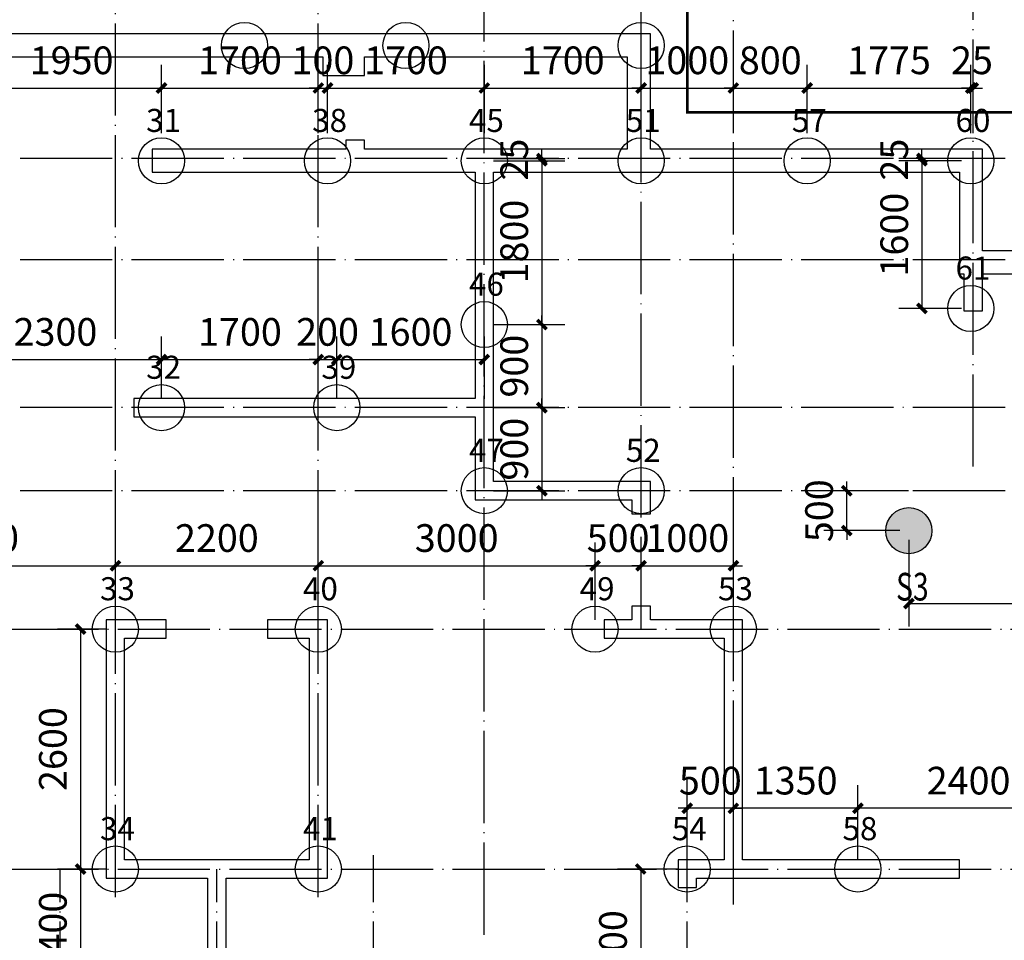
# Model space of a CAD drawing. Extents: x 450611 to 558691, y 194276 to 238713.
# Drawn here: x 469159 to 479834, y 216025 to 226001 of the extents above; entities that cross this region are included whole.
import ezdxf

# ---------------------------------------------------------------- set-up
doc = ezdxf.new("R2010")
doc.units = 0
doc.header["$LTSCALE"] = 500
doc.header["$MEASUREMENT"] = 0
doc.linetypes.add('DOTE', pattern=[2.42, 2, -0.2, 0.02, -0.2])
doc.layers.get('0').update_dxf_attribs({"linetype": 'CONTINUOUS'})
doc.layers.get('Defpoints').update_dxf_attribs({"linetype": 'CONTINUOUS'})
for name, color, linetype in [('0-0.4-墙体', 241, 'CONTINUOUS'), ('DOTE', 1, 'DOTE'), ('标注', 3, 'CONTINUOUS'), ('桩', 7, 'CONTINUOUS'), ('桩号', 1, 'CONTINUOUS')]:
    doc.layers.add(name, color=color, linetype=linetype)
doc.styles.add('DIM_FONT', font='SIMPLEX.shx', dxfattribs={"width": 0.8})
doc.styles.get("Standard").update_dxf_attribs({"font": 'tssdeng.shx', "width": 0.7, "bigfont": 'hztxt.shx'})
doc.styles.add('TSSD_Rein', font='txt.shx', dxfattribs={"width": 0.7, "bigfont": 'hztxt.shx'})
doc.dimstyles.new('副本DIMN', dxfattribs={"dimtxt": 300, "dimasz": 100, "dimexe": 250, "dimexo": 100, "dimgap": 150, "dimtad": 1, "dimdec": 0, "dimzin": 0, "dimdsep": 46, "dimtxsty": 'DIM_FONT', "dimblk": 'ARCHTICK', "dimcen": 0.09, "dimclrt": 7, "dimazin": 2, "dimtfac": 1, "dimtdec": 0, "dimtix": 1, "dimtmove": 2, "dimatfit": 3, "dimfxl": 1, "dimtolj": 1, "dimtzin": 0, "dimarcsym": 0})

# ---------------------------------------------------------------- blocks, each defined once
blk = doc.blocks.new('_ArchTick')
at = {"color": 0, "linetype": 'ByBlock', "const_width": 0.4}
blk.add_lwpolyline([(-0.5, -0.5), (0.5, 0.5)], dxfattribs=at)
blk = doc.blocks.new('*D74')
at = {"layer": 'Defpoints', "color": 0}
for p in [(470697, 225261), (468747, 224672), (470697, 224672)]:
    blk.add_point(p, dxfattribs=at)
at = {"layer": '标注', "color": 0, "lineweight": -2}
for p, q in [((468747, 224772), (468747, 225511)), ((470697, 224772), (470697, 225511)), ((468747, 225261), (470697, 225261))]:
    blk.add_line(p, q, dxfattribs=at)
at = {"layer": '标注', "color": 0, "lineweight": -2, "xscale": 100, "yscale": 100, "zscale": 100, "rotation": 180}
blk.add_blockref('_ArchTick', (468747, 225261), dxfattribs=at)
at = {"layer": '标注', "color": 0, "lineweight": -2, "xscale": 100, "yscale": 100, "zscale": 100}
blk.add_blockref('_ArchTick', (470697, 225261), dxfattribs=at)
at = {"layer": '标注', "color": 7, "insert": (469722, 225561), "char_height": 300, "attachment_point": 5, "style": 'DIM_FONT'}
blk.add_mtext('\\A1;1950', dxfattribs=at)
blk = doc.blocks.new('*D75')
at = {"layer": 'Defpoints', "color": 0}
for p in [(472397, 225261), (470697, 224672), (472397, 224672)]:
    blk.add_point(p, dxfattribs=at)
at = {"layer": '标注', "color": 0, "lineweight": -2}
for p, q in [((470697, 224772), (470697, 225511)), ((472397, 224772), (472397, 225511)), ((470697, 225261), (472397, 225261))]:
    blk.add_line(p, q, dxfattribs=at)
at = {"layer": '标注', "color": 0, "lineweight": -2, "xscale": 100, "yscale": 100, "zscale": 100, "rotation": 180}
blk.add_blockref('_ArchTick', (470697, 225261), dxfattribs=at)
at = {"layer": '标注', "color": 0, "lineweight": -2, "xscale": 100, "yscale": 100, "zscale": 100}
blk.add_blockref('_ArchTick', (472397, 225261), dxfattribs=at)
at = {"layer": '标注', "color": 7, "insert": (471547, 225561), "char_height": 300, "attachment_point": 5, "style": 'DIM_FONT'}
blk.add_mtext('\\A1;1700', dxfattribs=at)
blk = doc.blocks.new('*D76')
at = {"layer": 'Defpoints', "color": 0}
for p in [(472497, 225261), (472397, 224672), (472497, 224672)]:
    blk.add_point(p, dxfattribs=at)
at = {"layer": '标注', "color": 0, "lineweight": -2}
for p, q in [((472397, 224772), (472397, 225511)), ((472497, 224772), (472497, 225511)), ((472397, 225261), (472297, 225261)), ((472397, 225261), (472497, 225261)), ((472497, 225261), (472597, 225261))]:
    blk.add_line(p, q, dxfattribs=at)
at = {"layer": '标注', "color": 0, "lineweight": -2, "xscale": 100, "yscale": 100, "zscale": 100}
blk.add_blockref('_ArchTick', (472397, 225261), dxfattribs=at)
at = {"layer": '标注', "color": 0, "lineweight": -2, "xscale": 100, "yscale": 100, "zscale": 100, "rotation": 180}
blk.add_blockref('_ArchTick', (472497, 225261), dxfattribs=at)
at = {"layer": '标注', "color": 7, "insert": (472447, 225561), "char_height": 300, "attachment_point": 5, "style": 'DIM_FONT'}
blk.add_mtext('\\A1;100', dxfattribs=at)
blk = doc.blocks.new('*D77')
at = {"layer": 'Defpoints', "color": 0}
for p in [(474197, 225261), (472497, 224672), (474197, 224672)]:
    blk.add_point(p, dxfattribs=at)
at = {"layer": '标注', "color": 0, "lineweight": -2}
for p, q in [((472497, 224772), (472497, 225511)), ((474197, 224772), (474197, 225511)), ((472497, 225261), (474197, 225261))]:
    blk.add_line(p, q, dxfattribs=at)
at = {"layer": '标注', "color": 0, "lineweight": -2, "xscale": 100, "yscale": 100, "zscale": 100, "rotation": 180}
blk.add_blockref('_ArchTick', (472497, 225261), dxfattribs=at)
at = {"layer": '标注', "color": 0, "lineweight": -2, "xscale": 100, "yscale": 100, "zscale": 100}
blk.add_blockref('_ArchTick', (474197, 225261), dxfattribs=at)
at = {"layer": '标注', "color": 7, "insert": (473347, 225561), "char_height": 300, "attachment_point": 5, "style": 'DIM_FONT'}
blk.add_mtext('\\A1;1700', dxfattribs=at)
blk = doc.blocks.new('*D78')
at = {"layer": 'Defpoints', "color": 0}
for p in [(475897, 225261), (474197, 224672), (475897, 224672)]:
    blk.add_point(p, dxfattribs=at)
at = {"layer": '标注', "color": 0, "lineweight": -2}
for p, q in [((474197, 224772), (474197, 225511)), ((475897, 224772), (475897, 225511)), ((474197, 225261), (475897, 225261))]:
    blk.add_line(p, q, dxfattribs=at)
at = {"layer": '标注', "color": 0, "lineweight": -2, "xscale": 100, "yscale": 100, "zscale": 100, "rotation": 180}
blk.add_blockref('_ArchTick', (474197, 225261), dxfattribs=at)
at = {"layer": '标注', "color": 0, "lineweight": -2, "xscale": 100, "yscale": 100, "zscale": 100}
blk.add_blockref('_ArchTick', (475897, 225261), dxfattribs=at)
at = {"layer": '标注', "color": 7, "insert": (475047, 225561), "char_height": 300, "attachment_point": 5, "style": 'DIM_FONT'}
blk.add_mtext('\\A1;1700', dxfattribs=at)
blk = doc.blocks.new('*D79')
at = {"layer": 'Defpoints', "color": 0}
for p in [(476897, 225261), (475897, 224672), (476897, 224672)]:
    blk.add_point(p, dxfattribs=at)
at = {"layer": '标注', "color": 0, "lineweight": -2}
for p, q in [((475897, 224772), (475897, 225511)), ((476897, 224772), (476897, 225511)), ((475897, 225261), (475797, 225261)), ((475897, 225261), (476897, 225261)), ((476897, 225261), (476997, 225261))]:
    blk.add_line(p, q, dxfattribs=at)
at = {"layer": '标注', "color": 0, "lineweight": -2, "xscale": 100, "yscale": 100, "zscale": 100}
blk.add_blockref('_ArchTick', (475897, 225261), dxfattribs=at)
at = {"layer": '标注', "color": 0, "lineweight": -2, "xscale": 100, "yscale": 100, "zscale": 100, "rotation": 180}
blk.add_blockref('_ArchTick', (476897, 225261), dxfattribs=at)
at = {"layer": '标注', "color": 7, "insert": (476397, 225561), "char_height": 300, "attachment_point": 5, "style": 'DIM_FONT'}
blk.add_mtext('\\A1;1000', dxfattribs=at)
blk = doc.blocks.new('*D80')
at = {"layer": 'Defpoints', "color": 0}
for p in [(477697, 225261), (476897, 224672), (477697, 224672)]:
    blk.add_point(p, dxfattribs=at)
at = {"layer": '标注', "color": 0, "lineweight": -2}
for p, q in [((476897, 224772), (476897, 225511)), ((477697, 224772), (477697, 225511)), ((476897, 225261), (476797, 225261)), ((476897, 225261), (477697, 225261)), ((477697, 225261), (477797, 225261))]:
    blk.add_line(p, q, dxfattribs=at)
at = {"layer": '标注', "color": 0, "lineweight": -2, "xscale": 100, "yscale": 100, "zscale": 100}
blk.add_blockref('_ArchTick', (476897, 225261), dxfattribs=at)
at = {"layer": '标注', "color": 0, "lineweight": -2, "xscale": 100, "yscale": 100, "zscale": 100, "rotation": 180}
blk.add_blockref('_ArchTick', (477697, 225261), dxfattribs=at)
at = {"layer": '标注', "color": 7, "insert": (477297, 225561), "char_height": 300, "attachment_point": 5, "style": 'DIM_FONT'}
blk.add_mtext('\\A1;800', dxfattribs=at)
blk = doc.blocks.new('*D81')
at = {"layer": 'Defpoints', "color": 0}
for p in [(479472, 225261), (477697, 224672), (479472, 224672)]:
    blk.add_point(p, dxfattribs=at)
at = {"layer": '标注', "color": 0, "lineweight": -2}
for p, q in [((477697, 224772), (477697, 225511)), ((479472, 224772), (479472, 225511)), ((477697, 225261), (479472, 225261))]:
    blk.add_line(p, q, dxfattribs=at)
at = {"layer": '标注', "color": 0, "lineweight": -2, "xscale": 100, "yscale": 100, "zscale": 100, "rotation": 180}
blk.add_blockref('_ArchTick', (477697, 225261), dxfattribs=at)
at = {"layer": '标注', "color": 0, "lineweight": -2, "xscale": 100, "yscale": 100, "zscale": 100}
blk.add_blockref('_ArchTick', (479472, 225261), dxfattribs=at)
at = {"layer": '标注', "color": 7, "insert": (478584, 225561), "char_height": 300, "attachment_point": 5, "style": 'DIM_FONT'}
blk.add_mtext('\\A1;1775', dxfattribs=at)
blk = doc.blocks.new('*D82')
at = {"layer": 'Defpoints', "color": 0}
for p in [(479497, 225261), (479472, 224672), (479497, 224672)]:
    blk.add_point(p, dxfattribs=at)
at = {"layer": '标注', "color": 0, "lineweight": -2}
for p, q in [((479472, 224772), (479472, 225511)), ((479497, 224772), (479497, 225511)), ((479472, 225261), (479372, 225261)), ((479472, 225261), (479497, 225261)), ((479497, 225261), (479597, 225261))]:
    blk.add_line(p, q, dxfattribs=at)
at = {"layer": '标注', "color": 0, "lineweight": -2, "xscale": 100, "yscale": 100, "zscale": 100}
blk.add_blockref('_ArchTick', (479472, 225261), dxfattribs=at)
at = {"layer": '标注', "color": 0, "lineweight": -2, "xscale": 100, "yscale": 100, "zscale": 100, "rotation": 180}
blk.add_blockref('_ArchTick', (479497, 225261), dxfattribs=at)
at = {"layer": '标注', "color": 7, "insert": (479484, 225561), "char_height": 300, "attachment_point": 5, "style": 'DIM_FONT'}
blk.add_mtext('\\A1;25', dxfattribs=at)
blk = doc.blocks.new('*D91')
at = {"layer": 'Defpoints', "color": 0}
for p in [(478247, 217455), (478247, 216797), (480647, 216797)]:
    blk.add_point(p, dxfattribs=at)
at = {"layer": '标注', "color": 0, "lineweight": -2}
for p, q in [((478247, 216897), (478247, 217705)), ((480647, 216897), (480647, 217705)), ((480647, 217455), (478247, 217455))]:
    blk.add_line(p, q, dxfattribs=at)
at = {"layer": '标注', "color": 0, "lineweight": -2, "xscale": 100, "yscale": 100, "zscale": 100, "rotation": 180}
blk.add_blockref('_ArchTick', (478247, 217455), dxfattribs=at)
at = {"layer": '标注', "color": 0, "lineweight": -2, "xscale": 100, "yscale": 100, "zscale": 100}
blk.add_blockref('_ArchTick', (480647, 217455), dxfattribs=at)
at = {"layer": '标注', "color": 7, "insert": (479447, 217755), "char_height": 300, "attachment_point": 5, "style": 'DIM_FONT'}
blk.add_mtext('\\A1;2400', dxfattribs=at)
blk = doc.blocks.new('*D92')
at = {"layer": 'Defpoints', "color": 0}
for p in [(476897, 217455), (476897, 216797), (478247, 216797)]:
    blk.add_point(p, dxfattribs=at)
at = {"layer": '标注', "color": 0, "lineweight": -2}
for p, q in [((476897, 216897), (476897, 217705)), ((478247, 216897), (478247, 217705)), ((478247, 217455), (476897, 217455))]:
    blk.add_line(p, q, dxfattribs=at)
at = {"layer": '标注', "color": 0, "lineweight": -2, "xscale": 100, "yscale": 100, "zscale": 100, "rotation": 180}
blk.add_blockref('_ArchTick', (476897, 217455), dxfattribs=at)
at = {"layer": '标注', "color": 0, "lineweight": -2, "xscale": 100, "yscale": 100, "zscale": 100}
blk.add_blockref('_ArchTick', (478247, 217455), dxfattribs=at)
at = {"layer": '标注', "color": 7, "insert": (477572, 217755), "char_height": 300, "attachment_point": 5, "style": 'DIM_FONT'}
blk.add_mtext('\\A1;1350', dxfattribs=at)
blk = doc.blocks.new('*D93')
at = {"layer": 'Defpoints', "color": 0}
for p in [(476397, 217455), (476397, 216797), (476897, 216797)]:
    blk.add_point(p, dxfattribs=at)
at = {"layer": '标注', "color": 0, "lineweight": -2}
for p, q in [((476397, 216897), (476397, 217705)), ((476897, 216897), (476897, 217705)), ((476397, 217455), (476297, 217455)), ((476897, 217455), (476397, 217455)), ((476897, 217455), (476997, 217455))]:
    blk.add_line(p, q, dxfattribs=at)
at = {"layer": '标注', "color": 0, "lineweight": -2, "xscale": 100, "yscale": 100, "zscale": 100}
blk.add_blockref('_ArchTick', (476397, 217455), dxfattribs=at)
at = {"layer": '标注', "color": 0, "lineweight": -2, "xscale": 100, "yscale": 100, "zscale": 100, "rotation": 180}
blk.add_blockref('_ArchTick', (476897, 217455), dxfattribs=at)
at = {"layer": '标注', "color": 7, "insert": (476647, 217755), "char_height": 300, "attachment_point": 5, "style": 'DIM_FONT'}
blk.add_mtext('\\A1;500', dxfattribs=at)
blk = doc.blocks.new('*D100')
at = {"layer": 'Defpoints', "color": 0}
for p in [(470197, 220084), (467197, 219397), (470197, 219397)]:
    blk.add_point(p, dxfattribs=at)
at = {"layer": '标注', "color": 0, "lineweight": -2}
for p, q in [((467197, 219497), (467197, 220334)), ((470197, 219497), (470197, 220334)), ((467197, 220084), (470197, 220084))]:
    blk.add_line(p, q, dxfattribs=at)
at = {"layer": '标注', "color": 0, "lineweight": -2, "xscale": 100, "yscale": 100, "zscale": 100, "rotation": 180}
blk.add_blockref('_ArchTick', (467197, 220084), dxfattribs=at)
at = {"layer": '标注', "color": 0, "lineweight": -2, "xscale": 100, "yscale": 100, "zscale": 100}
blk.add_blockref('_ArchTick', (470197, 220084), dxfattribs=at)
at = {"layer": '标注', "color": 7, "insert": (468697, 220384), "char_height": 300, "attachment_point": 5, "style": 'DIM_FONT'}
blk.add_mtext('\\A1;3000', dxfattribs=at)
blk = doc.blocks.new('*D101')
at = {"layer": 'Defpoints', "color": 0}
for p in [(472397, 220084), (470197, 219397), (472397, 219397)]:
    blk.add_point(p, dxfattribs=at)
at = {"layer": '标注', "color": 0, "lineweight": -2}
for p, q in [((470197, 219497), (470197, 220334)), ((472397, 219497), (472397, 220334)), ((470197, 220084), (472397, 220084))]:
    blk.add_line(p, q, dxfattribs=at)
at = {"layer": '标注', "color": 0, "lineweight": -2, "xscale": 100, "yscale": 100, "zscale": 100, "rotation": 180}
blk.add_blockref('_ArchTick', (470197, 220084), dxfattribs=at)
at = {"layer": '标注', "color": 0, "lineweight": -2, "xscale": 100, "yscale": 100, "zscale": 100}
blk.add_blockref('_ArchTick', (472397, 220084), dxfattribs=at)
at = {"layer": '标注', "color": 7, "insert": (471297, 220384), "char_height": 300, "attachment_point": 5, "style": 'DIM_FONT'}
blk.add_mtext('\\A1;2200', dxfattribs=at)
blk = doc.blocks.new('*D102')
at = {"layer": 'Defpoints', "color": 0}
for p in [(475397, 220084), (472397, 219397), (475397, 219397)]:
    blk.add_point(p, dxfattribs=at)
at = {"layer": '标注', "color": 0, "lineweight": -2}
for p, q in [((472397, 219497), (472397, 220334)), ((475397, 219497), (475397, 220334)), ((472397, 220084), (475397, 220084))]:
    blk.add_line(p, q, dxfattribs=at)
at = {"layer": '标注', "color": 0, "lineweight": -2, "xscale": 100, "yscale": 100, "zscale": 100, "rotation": 180}
blk.add_blockref('_ArchTick', (472397, 220084), dxfattribs=at)
at = {"layer": '标注', "color": 0, "lineweight": -2, "xscale": 100, "yscale": 100, "zscale": 100}
blk.add_blockref('_ArchTick', (475397, 220084), dxfattribs=at)
at = {"layer": '标注', "color": 7, "insert": (473897, 220384), "char_height": 300, "attachment_point": 5, "style": 'DIM_FONT'}
blk.add_mtext('\\A1;3000', dxfattribs=at)
blk = doc.blocks.new('*D103')
at = {"layer": 'Defpoints', "color": 0}
for p in [(475897, 220084), (475397, 219397), (475897, 219397)]:
    blk.add_point(p, dxfattribs=at)
at = {"layer": '标注', "color": 0, "lineweight": -2}
for p, q in [((475397, 219497), (475397, 220334)), ((475897, 219497), (475897, 220334)), ((475397, 220084), (475297, 220084)), ((475397, 220084), (475897, 220084)), ((475897, 220084), (475997, 220084))]:
    blk.add_line(p, q, dxfattribs=at)
at = {"layer": '标注', "color": 0, "lineweight": -2, "xscale": 100, "yscale": 100, "zscale": 100}
blk.add_blockref('_ArchTick', (475397, 220084), dxfattribs=at)
at = {"layer": '标注', "color": 0, "lineweight": -2, "xscale": 100, "yscale": 100, "zscale": 100, "rotation": 180}
blk.add_blockref('_ArchTick', (475897, 220084), dxfattribs=at)
at = {"layer": '标注', "color": 7, "insert": (475647, 220384), "char_height": 300, "attachment_point": 5, "style": 'DIM_FONT'}
blk.add_mtext('\\A1;500', dxfattribs=at)
blk = doc.blocks.new('*D104')
at = {"layer": 'Defpoints', "color": 0}
for p in [(476897, 220084), (475897, 219397), (476897, 219397)]:
    blk.add_point(p, dxfattribs=at)
at = {"layer": '标注', "color": 0, "lineweight": -2}
for p, q in [((475897, 219497), (475897, 220334)), ((476897, 219497), (476897, 220334)), ((475897, 220084), (475797, 220084)), ((475897, 220084), (476897, 220084)), ((476897, 220084), (476997, 220084))]:
    blk.add_line(p, q, dxfattribs=at)
at = {"layer": '标注', "color": 0, "lineweight": -2, "xscale": 100, "yscale": 100, "zscale": 100}
blk.add_blockref('_ArchTick', (475897, 220084), dxfattribs=at)
at = {"layer": '标注', "color": 0, "lineweight": -2, "xscale": 100, "yscale": 100, "zscale": 100, "rotation": 180}
blk.add_blockref('_ArchTick', (476897, 220084), dxfattribs=at)
at = {"layer": '标注', "color": 7, "insert": (476397, 220384), "char_height": 300, "attachment_point": 5, "style": 'DIM_FONT'}
blk.add_mtext('\\A1;1000', dxfattribs=at)
blk = doc.blocks.new('*D108')
at = {"layer": 'Defpoints', "color": 0}
for p in [(470197, 219397), (469819, 216797), (470197, 216797)]:
    blk.add_point(p, dxfattribs=at)
at = {"layer": '标注', "color": 0, "lineweight": -2}
for p, q in [((470097, 219397), (469569, 219397)), ((469819, 219397), (469819, 216797)), ((470097, 216797), (469569, 216797))]:
    blk.add_line(p, q, dxfattribs=at)
at = {"layer": '标注', "color": 0, "lineweight": -2, "xscale": 100, "yscale": 100, "zscale": 100}
for p, rotation in [((469819, 219397), 90), ((469819, 216797), 270)]:
    blk.add_blockref('_ArchTick', p, dxfattribs=dict(at, rotation=rotation))
at = {"layer": '标注', "color": 7, "insert": (469519, 218097), "char_height": 300, "attachment_point": 5, "rotation": 90, "style": 'DIM_FONT'}
blk.add_mtext('\\A1;2600', dxfattribs=at)
blk = doc.blocks.new('*D109')
at = {"layer": 'Defpoints', "color": 0}
for p in [(470197, 216797), (469819, 215397), (470197, 215397)]:
    blk.add_point(p, dxfattribs=at)
at = {"layer": '标注', "color": 0, "lineweight": -2}
for p, q in [((470097, 216797), (469569, 216797)), ((469819, 216797), (469819, 215397)), ((470097, 215397), (469569, 215397))]:
    blk.add_line(p, q, dxfattribs=at)
at = {"layer": '标注', "color": 0, "lineweight": -2, "xscale": 100, "yscale": 100, "zscale": 100}
for p, rotation in [((469819, 216797), 90), ((469819, 215397), 270)]:
    blk.add_blockref('_ArchTick', p, dxfattribs=dict(at, rotation=rotation))
at = {"layer": '标注', "color": 7, "insert": (469519, 216097), "char_height": 300, "attachment_point": 5, "rotation": 90, "style": 'DIM_FONT'}
blk.add_mtext('\\A1;1400', dxfattribs=at)
blk = doc.blocks.new('*D116')
at = {"layer": 'Defpoints', "color": 0}
for p in [(476397, 216797), (475892, 214997), (476397, 214997)]:
    blk.add_point(p, dxfattribs=at)
at = {"layer": '标注', "color": 0, "lineweight": -2}
for p, q in [((476297, 216797), (475642, 216797)), ((475892, 216797), (475892, 214997)), ((476297, 214997), (475642, 214997))]:
    blk.add_line(p, q, dxfattribs=at)
at = {"layer": '标注', "color": 0, "lineweight": -2, "xscale": 100, "yscale": 100, "zscale": 100}
for p, rotation in [((475892, 216797), 90), ((475892, 214997), 270)]:
    blk.add_blockref('_ArchTick', p, dxfattribs=dict(at, rotation=rotation))
at = {"layer": '标注', "color": 7, "insert": (475592, 215897), "char_height": 300, "attachment_point": 5, "rotation": 90, "style": 'DIM_FONT'}
blk.add_mtext('\\A1;1800', dxfattribs=at)
blk = doc.blocks.new('*D121')
at = {"layer": 'Defpoints', "color": 0}
for p in [(479472, 224472), (478941, 222872), (479472, 222872)]:
    blk.add_point(p, dxfattribs=at)
at = {"layer": '标注', "color": 0, "lineweight": -2}
for p, q in [((479372, 224472), (478691, 224472)), ((478941, 224472), (478941, 222872)), ((479372, 222872), (478691, 222872))]:
    blk.add_line(p, q, dxfattribs=at)
at = {"layer": '标注', "color": 0, "lineweight": -2, "xscale": 100, "yscale": 100, "zscale": 100}
for p, rotation in [((478941, 224472), 90), ((478941, 222872), 270)]:
    blk.add_blockref('_ArchTick', p, dxfattribs=dict(at, rotation=rotation))
at = {"layer": '标注', "color": 7, "insert": (478641, 223672), "char_height": 300, "attachment_point": 5, "rotation": 90, "style": 'DIM_FONT'}
blk.add_mtext('\\A1;1600', dxfattribs=at)
blk = doc.blocks.new('*D122')
at = {"layer": 'Defpoints', "color": 0}
for p in [(478941, 224497), (479472, 224497), (479472, 224472)]:
    blk.add_point(p, dxfattribs=at)
at = {"layer": '标注', "color": 0, "lineweight": -2}
for p, q in [((479372, 224497), (478691, 224497)), ((478941, 224497), (478941, 224597)), ((478941, 224472), (478941, 224497)), ((479372, 224472), (478691, 224472)), ((478941, 224472), (478941, 224372))]:
    blk.add_line(p, q, dxfattribs=at)
at = {"layer": '标注', "color": 0, "lineweight": -2, "xscale": 100, "yscale": 100, "zscale": 100}
for p, rotation in [((478941, 224497), 270), ((478941, 224472), 90)]:
    blk.add_blockref('_ArchTick', p, dxfattribs=dict(at, rotation=rotation))
at = {"layer": '标注', "color": 7, "insert": (478641, 224485), "char_height": 300, "attachment_point": 5, "rotation": 90, "style": 'DIM_FONT'}
blk.add_mtext('\\A1;25', dxfattribs=at)
blk = doc.blocks.new('*D123')
at = {"layer": 'Defpoints', "color": 0}
for p in [(470697, 222318), (468397, 221797), (470697, 221797)]:
    blk.add_point(p, dxfattribs=at)
at = {"layer": '标注', "color": 0, "lineweight": -2}
for p, q in [((468397, 221897), (468397, 222568)), ((470697, 221897), (470697, 222568)), ((468397, 222318), (470697, 222318))]:
    blk.add_line(p, q, dxfattribs=at)
at = {"layer": '标注', "color": 0, "lineweight": -2, "xscale": 100, "yscale": 100, "zscale": 100, "rotation": 180}
blk.add_blockref('_ArchTick', (468397, 222318), dxfattribs=at)
at = {"layer": '标注', "color": 0, "lineweight": -2, "xscale": 100, "yscale": 100, "zscale": 100}
blk.add_blockref('_ArchTick', (470697, 222318), dxfattribs=at)
at = {"layer": '标注', "color": 7, "insert": (469547, 222618), "char_height": 300, "attachment_point": 5, "style": 'DIM_FONT'}
blk.add_mtext('\\A1;2300', dxfattribs=at)
blk = doc.blocks.new('*D124')
at = {"layer": 'Defpoints', "color": 0}
for p in [(472397, 222318), (470697, 221797), (472397, 221797)]:
    blk.add_point(p, dxfattribs=at)
at = {"layer": '标注', "color": 0, "lineweight": -2}
for p, q in [((470697, 221897), (470697, 222568)), ((472397, 221897), (472397, 222568)), ((470697, 222318), (472397, 222318))]:
    blk.add_line(p, q, dxfattribs=at)
at = {"layer": '标注', "color": 0, "lineweight": -2, "xscale": 100, "yscale": 100, "zscale": 100, "rotation": 180}
blk.add_blockref('_ArchTick', (470697, 222318), dxfattribs=at)
at = {"layer": '标注', "color": 0, "lineweight": -2, "xscale": 100, "yscale": 100, "zscale": 100}
blk.add_blockref('_ArchTick', (472397, 222318), dxfattribs=at)
at = {"layer": '标注', "color": 7, "insert": (471547, 222618), "char_height": 300, "attachment_point": 5, "style": 'DIM_FONT'}
blk.add_mtext('\\A1;1700', dxfattribs=at)
blk = doc.blocks.new('*D125')
at = {"layer": 'Defpoints', "color": 0}
for p in [(472597, 222318), (472397, 221797), (472597, 221797)]:
    blk.add_point(p, dxfattribs=at)
at = {"layer": '标注', "color": 0, "lineweight": -2}
for p, q in [((472397, 221897), (472397, 222568)), ((472597, 221897), (472597, 222568)), ((472397, 222318), (472297, 222318)), ((472397, 222318), (472597, 222318)), ((472597, 222318), (472697, 222318))]:
    blk.add_line(p, q, dxfattribs=at)
at = {"layer": '标注', "color": 0, "lineweight": -2, "xscale": 100, "yscale": 100, "zscale": 100}
blk.add_blockref('_ArchTick', (472397, 222318), dxfattribs=at)
at = {"layer": '标注', "color": 0, "lineweight": -2, "xscale": 100, "yscale": 100, "zscale": 100, "rotation": 180}
blk.add_blockref('_ArchTick', (472597, 222318), dxfattribs=at)
at = {"layer": '标注', "color": 7, "insert": (472497, 222618), "char_height": 300, "attachment_point": 5, "style": 'DIM_FONT'}
blk.add_mtext('\\A1;200', dxfattribs=at)
blk = doc.blocks.new('*D126')
at = {"layer": 'Defpoints', "color": 0}
for p in [(474197, 222318), (472597, 221797), (474197, 221792)]:
    blk.add_point(p, dxfattribs=at)
at = {"layer": '标注', "color": 0, "lineweight": -2}
for p, q in [((472597, 221897), (472597, 222568)), ((474197, 221892), (474197, 222568)), ((472597, 222318), (474197, 222318))]:
    blk.add_line(p, q, dxfattribs=at)
at = {"layer": '标注', "color": 0, "lineweight": -2, "xscale": 100, "yscale": 100, "zscale": 100, "rotation": 180}
blk.add_blockref('_ArchTick', (472597, 222318), dxfattribs=at)
at = {"layer": '标注', "color": 0, "lineweight": -2, "xscale": 100, "yscale": 100, "zscale": 100}
blk.add_blockref('_ArchTick', (474197, 222318), dxfattribs=at)
at = {"layer": '标注', "color": 7, "insert": (473397, 222618), "char_height": 300, "attachment_point": 5, "style": 'DIM_FONT'}
blk.add_mtext('\\A1;1600', dxfattribs=at)
blk = doc.blocks.new('*D127')
at = {"layer": 'Defpoints', "color": 0}
for p in [(474197, 224497), (474821, 224497), (474197, 224472)]:
    blk.add_point(p, dxfattribs=at)
at = {"layer": '标注', "color": 0, "lineweight": -2}
for p, q in [((474297, 224497), (475071, 224497)), ((474821, 224497), (474821, 224597)), ((474821, 224472), (474821, 224497)), ((474297, 224472), (475071, 224472)), ((474821, 224472), (474821, 224372))]:
    blk.add_line(p, q, dxfattribs=at)
at = {"layer": '标注', "color": 0, "lineweight": -2, "xscale": 100, "yscale": 100, "zscale": 100}
for p, rotation in [((474821, 224497), 270), ((474821, 224472), 90)]:
    blk.add_blockref('_ArchTick', p, dxfattribs=dict(at, rotation=rotation))
at = {"layer": '标注', "color": 7, "insert": (474521, 224485), "char_height": 300, "attachment_point": 5, "rotation": 90, "style": 'DIM_FONT'}
blk.add_mtext('\\A1;25', dxfattribs=at)
blk = doc.blocks.new('*D128')
at = {"layer": 'Defpoints', "color": 0}
for p in [(474197, 224497), (474197, 222697), (474821, 222697)]:
    blk.add_point(p, dxfattribs=at)
at = {"layer": '标注', "color": 0, "lineweight": -2}
for p, q in [((474297, 224497), (475071, 224497)), ((474821, 224497), (474821, 222697)), ((474297, 222697), (475071, 222697))]:
    blk.add_line(p, q, dxfattribs=at)
at = {"layer": '标注', "color": 0, "lineweight": -2, "xscale": 100, "yscale": 100, "zscale": 100}
for p, rotation in [((474821, 224497), 90), ((474821, 222697), 270)]:
    blk.add_blockref('_ArchTick', p, dxfattribs=dict(at, rotation=rotation))
at = {"layer": '标注', "color": 7, "insert": (474521, 223597), "char_height": 300, "attachment_point": 5, "rotation": 90, "style": 'DIM_FONT'}
blk.add_mtext('\\A1;1800', dxfattribs=at)
blk = doc.blocks.new('*D129')
at = {"layer": 'Defpoints', "color": 0}
for p in [(474197, 222697), (474197, 221797), (474821, 221797)]:
    blk.add_point(p, dxfattribs=at)
at = {"layer": '标注', "color": 0, "lineweight": -2}
for p, q in [((474821, 222697), (474821, 222797)), ((474297, 222697), (475071, 222697)), ((474821, 222697), (474821, 221797)), ((474297, 221797), (475071, 221797)), ((474821, 221797), (474821, 221697))]:
    blk.add_line(p, q, dxfattribs=at)
at = {"layer": '标注', "color": 0, "lineweight": -2, "xscale": 100, "yscale": 100, "zscale": 100}
for p, rotation in [((474821, 222697), 270), ((474821, 221797), 90)]:
    blk.add_blockref('_ArchTick', p, dxfattribs=dict(at, rotation=rotation))
at = {"layer": '标注', "color": 7, "insert": (474521, 222247), "char_height": 300, "attachment_point": 5, "rotation": 90, "style": 'DIM_FONT'}
blk.add_mtext('\\A1;900', dxfattribs=at)
blk = doc.blocks.new('*D130')
at = {"layer": 'Defpoints', "color": 0}
for p in [(474197, 221797), (474197, 220897), (474821, 220897)]:
    blk.add_point(p, dxfattribs=at)
at = {"layer": '标注', "color": 0, "lineweight": -2}
for p, q in [((474821, 221797), (474821, 221897)), ((474297, 221797), (475071, 221797)), ((474821, 221797), (474821, 220897)), ((474297, 220897), (475071, 220897)), ((474821, 220897), (474821, 220797))]:
    blk.add_line(p, q, dxfattribs=at)
at = {"layer": '标注', "color": 0, "lineweight": -2, "xscale": 100, "yscale": 100, "zscale": 100}
for p, rotation in [((474821, 221797), 270), ((474821, 220897), 90)]:
    blk.add_blockref('_ArchTick', p, dxfattribs=dict(at, rotation=rotation))
at = {"layer": '标注', "color": 7, "insert": (474521, 221347), "char_height": 300, "attachment_point": 5, "rotation": 90, "style": 'DIM_FONT'}
blk.add_mtext('\\A1;900', dxfattribs=at)
blk = doc.blocks.new('*D154')
at = {"layer": 'Defpoints', "color": 0}
for p in [(478126, 220897), (478894, 220897), (478800, 220464)]:
    blk.add_point(p, dxfattribs=at)
at = {"layer": '标注', "color": 0, "lineweight": -2}
for p, q in [((478126, 220897), (478126, 220997)), ((478794, 220897), (477876, 220897)), ((478126, 220464), (478126, 220897)), ((478700, 220464), (477876, 220464)), ((478126, 220464), (478126, 220364))]:
    blk.add_line(p, q, dxfattribs=at)
at = {"layer": '标注', "color": 0, "lineweight": -2, "xscale": 100, "yscale": 100, "zscale": 100}
for p, rotation in [((478126, 220897), 270), ((478126, 220464), 90)]:
    blk.add_blockref('_ArchTick', p, dxfattribs=dict(at, rotation=rotation))
at = {"layer": '标注', "color": 7, "insert": (477826, 220680), "char_height": 300, "attachment_point": 5, "rotation": 90, "style": 'DIM_FONT'}
blk.add_mtext('\\A1;500', dxfattribs=at)
blk = doc.blocks.new('*D155')
at = {"layer": 'Defpoints', "color": 0}
for p in [(478800, 220464), (482197, 220464), (482197, 219674)]:
    blk.add_point(p, dxfattribs=at)
at = {"layer": '标注', "color": 0, "lineweight": -2}
for p, q in [((478800, 220364), (478800, 219424)), ((482197, 220364), (482197, 219424)), ((478800, 219674), (482197, 219674))]:
    blk.add_line(p, q, dxfattribs=at)
at = {"layer": '标注', "color": 0, "lineweight": -2, "xscale": 100, "yscale": 100, "zscale": 100, "rotation": 180}
blk.add_blockref('_ArchTick', (478800, 219674), dxfattribs=at)
at = {"layer": '标注', "color": 0, "lineweight": -2, "xscale": 100, "yscale": 100, "zscale": 100}
blk.add_blockref('_ArchTick', (482197, 219674), dxfattribs=at)
at = {"layer": '标注', "color": 7, "insert": (480498, 219974), "char_height": 300, "attachment_point": 5, "style": 'DIM_FONT'}
blk.add_mtext('\\A1;3400', dxfattribs=at)

msp = doc.modelspace()

# ---------------------------------------------------------------- hatches: boundary and pattern name
msp.add_hatch(color=256).paths.add_polyline_path([(479049.6, 220463.6, 1), (478549.6, 220463.6, 1)])

# ---------------------------------------------------------------- linework, layer by layer
at = {"const_width": 30}
msp.add_lwpolyline([(462596.9, 224997.2), (462596.9, 223897.2), (459896.9, 223897.2), (459896.9, 219797.2), (458596.9, 219797.2), (458596.9, 216334.2), (459896.9, 216334.2), (459896.9, 212097.2), (470096.9, 212097.2), (470096.9, 212997.2), (472496.9, 212997.2), (472496.9, 212097.2), (482696.9, 212097.2), (482696.9, 223897.2), (479996.9, 223897.2), (479996.9, 224997.2), (476396.9, 224997.2), (476396.9, 226247.2), (467896.9, 226247.2), (467896.9, 224997.2)], close=True, dxfattribs=at)
msp.add_circle((478799.6, 220463.6), 250)
at = {"layer": '0-0.4-墙体'}
for p, q in [((468546.9, 225597.2), (472446.9, 225597.2)), ((472446.9, 225597.2), (472446.9, 225397.2)), ((472896.9, 225397.2), (472896.9, 225597.2)), ((472896.9, 225597.2), (475746.9, 225597.2)), ((475746.9, 225597.2), (475746.9, 224597.2)), ((472446.9, 225397.2), (472896.9, 225397.2)), ((472896.9, 224697.2), (472696.9, 224697.2)), ((472696.9, 224697.2), (472696.9, 224597.2)), ((472896.9, 224597.2), (472896.9, 224697.2)), ((472696.9, 224597.2), (470596.9, 224597.2)), ((470596.9, 224597.2), (470596.9, 224347.2)), ((474196.9, 224597.2), (472896.9, 224597.2)), ((475746.9, 224597.2), (474196.9, 224597.2)), ((470596.9, 224347.2), (474096.9, 224347.2)), ((474096.9, 224347.2), (474096.9, 221897.2)), ((474296.9, 220997.2), (474296.9, 224347.2)), ((474296.9, 224347.2), (479346.9, 224347.2)), ((479346.9, 224347.2), (479346.9, 223247.2)), ((479346.9, 223247.2), (479396.9, 223247.2)), ((479396.9, 223247.2), (479396.9, 222847.2)), ((479596.9, 222847.2), (479596.9, 223247.2)), ((479596.9, 223247.2), (482046.9, 223247.2)), ((479396.9, 222847.2), (479596.9, 222847.2)), ((474096.9, 221897.2), (470396.9, 221897.2)), ((470396.9, 221897.2), (470396.9, 221697.2)), ((470396.9, 221697.2), (474096.9, 221697.2)), ((474096.9, 221697.2), (474096.9, 220797.2)), ((475996.9, 220997.2), (474296.9, 220997.2)), ((475996.9, 220647.2), (475996.9, 220997.2)), ((474096.9, 220797.2), (475796.9, 220797.2)), ((475796.9, 220797.2), (475796.9, 220647.2)), ((475796.9, 220647.2), (475996.9, 220647.2)), ((470746.9, 219497.2), (470096.9, 219497.2)), ((470096.9, 219497.2), (470096.9, 216697.2)), ((470746.9, 219297.2), (470746.9, 219497.2)), ((472496.9, 219497.2), (471846.9, 219497.2)), ((471846.9, 219497.2), (471846.9, 219297.2)), ((472496.9, 216697.2), (472496.9, 219497.2)), ((470296.9, 216897.2), (470296.9, 219297.2)), ((470296.9, 219297.2), (470746.9, 219297.2)), ((471846.9, 219297.2), (472296.9, 219297.2)), ((472296.9, 219297.2), (472296.9, 216897.2)), ((471296.9, 216897.2), (470296.9, 216897.2)), ((472296.9, 216897.2), (471296.9, 216897.2)), ((470096.9, 216697.2), (471196.9, 216697.2)), ((471196.9, 216697.2), (471196.9, 213647.2)), ((471396.9, 213647.2), (471396.9, 216697.2)), ((471396.9, 216697.2), (472496.9, 216697.2))]:
    msp.add_line(p, q, dxfattribs=at)
for points in [[(482096.9, 212497.2), (482296.9, 212497.2), (482296.9, 223497.2), (480096.9, 223497.2), (479596.9, 223497.2), (479596.9, 224597.2), (475996.9, 224597.2), (475996.9, 225847.2), (468296.9, 225847.2)], [(476496.9, 216697.2), (476996.9, 216697.2)]]:
    msp.add_lwpolyline(points, dxfattribs=at)
msp.add_lwpolyline([(479346.9, 216697.2), (479346.9, 216897.2), (476996.9, 216897.2), (476996.9, 219497.2), (475996.9, 219497.2), (475996.9, 219647.2), (475796.9, 219647.2), (475796.9, 219497.2), (475496.9, 219497.2), (475496.9, 219297.2), (475896.9, 219297.2), (476796.9, 219297.2), (476796.9, 216897.2), (476296.9, 216897.2), (476296.9, 216597.2), (476496.9, 216597.2), (476496.9, 216697.2)], close=True, dxfattribs=at)
at = {"layer": 'DOTE'}
for p, q in [((470196.9, 216491.3), (470196.9, 227499.2)), ((472396.9, 216491.3), (472396.9, 227499.2)), ((474196.9, 216085.5), (474196.9, 227499.2)), ((475896.9, 219397.2), (475896.9, 227499.2)), ((476896.9, 216414.5), (476896.9, 227499.2)), ((479496.9, 221158.1), (479496.9, 227499.2)), ((484682.9, 224497.2), (459332.4, 224497.2)), ((484682.9, 223397.2), (459332.4, 223397.2)), ((484682.9, 221797.2), (459332.4, 221797.2)), ((484682.9, 220897.2), (459332.4, 220897.2)), ((459332.4, 219397.2), (484682.9, 219397.2)), ((476396.9, 211597.2), (476396.9, 217797.2)), ((472996.9, 211597.2), (472996.9, 216945.8)), ((459332.4, 216797.2), (484682.9, 216797.2)), ((469596.9, 211597.2), (469596.9, 216797.2)), ((471296.9, 211597.2), (471296.9, 216797.2))]:
    msp.add_line(p, q, dxfattribs=at)
at = {"layer": '桩'}
for centre in [(471596.9, 225722.2), (473346.9, 225722.2), (475896.9, 225722.2), (470696.9, 224472.2), (472496.9, 224472.2), (474196.9, 224472.2), (475896.9, 224472.2), (477696.9, 224472.2), (479471.9, 224472.2), (479471.9, 222872.2), (474196.9, 222697.2), (470696.9, 221797.2), (472596.9, 221797.2), (474196.9, 220897.2), (475896.9, 220897.2), (470196.9, 219397.2), (472396.9, 219397.2), (475396.9, 219397.2), (476896.9, 219397.2), (470196.9, 216797.2), (472396.9, 216797.2), (476396.9, 216797.2), (478246.9, 216797.2)]:
    msp.add_circle(centre, 250, dxfattribs=at)

# ---------------------------------------------------------------- texts
at = {"width": 0.75}
msp.add_text('S3', height=300, dxfattribs=at).set_placement((478660.7, 219706.7))
at = {"layer": '桩号', "color": 1, "style": 'TSSD_Rein'}
for s, p in [('31', (470530.2, 224784.7)), ('38', (472330.2, 224784.7)), ('45', (474030.2, 224784.7)), ('51', (475730.2, 224784.7)), ('57', (477530.2, 224784.7)), ('60', (479305.2, 224784.7)), ('61', (479305.2, 223184.7)), ('46', (474030.2, 223009.7)), ('32', (470530.2, 222109.7)), ('39', (472430.2, 222109.7)), ('47', (474030.2, 221209.7)), ('52', (475730.2, 221209.7)), ('33', (470030.2, 219709.7)), ('40', (472230.2, 219709.7)), ('49', (475230.2, 219709.7)), ('53', (476730.2, 219709.7)), ('34', (470030.2, 217109.7)), ('41', (472230.2, 217109.7)), ('54', (476230.2, 217109.7)), ('58', (478080.2, 217109.7))]:
    msp.add_text(s, height=250, dxfattribs=at).set_placement(p)

# ---------------------------------------------------------------- dimensions: what is measured, and where the dimension line sits
at = {"layer": '标注'}
for base, p1, p2, picture, middle in [((470696.9, 225261.3), (468746.9, 224672.2), (470696.9, 224672.2), '*D74', (469721.9, 225561.3)), ((472396.9, 225261.3), (470696.9, 224672.2), (472396.9, 224672.2), '*D75', (471546.9, 225561.3)), ((472496.9, 225261.3), (472396.9, 224672.2), (472496.9, 224672.2), '*D76', (472446.9, 225561.3)), ((474196.9, 225261.3), (472496.9, 224672.2), (474196.9, 224672.2), '*D77', (473346.9, 225561.3)), ((475896.9, 225261.3), (474196.9, 224672.2), (475896.9, 224672.2), '*D78', (475046.9, 225561.3)), ((476896.9, 225261.3), (475896.9, 224672.2), (476896.9, 224672.2), '*D79', (476396.9, 225561.3)), ((477696.9, 225261.3), (476896.9, 224672.2), (477696.9, 224672.2), '*D80', (477296.9, 225561.3)), ((479471.9, 225261.3), (477696.9, 224672.2), (479471.9, 224672.2), '*D81', (478584.4, 225561.3)), ((479496.9, 225261.3), (479471.9, 224672.2), (479496.9, 224672.2), '*D82', (479484.4, 225561.3)), ((470696.9, 222318.5), (468396.9, 221797.2), (470696.9, 221797.2), '*D123', (469546.9, 222618.5)), ((472396.9, 222318.5), (470696.9, 221797.2), (472396.9, 221797.2), '*D124', (471546.9, 222618.5)), ((472596.9, 222318.5), (472396.9, 221797.2), (472596.9, 221797.2), '*D125', (472496.9, 222618.5)), ((474196.9, 222318.5), (472596.9, 221797.2), (474196.9, 221792.3), '*D126', (473396.9, 222618.5)), ((470196.9, 220084.4), (467196.9, 219397.2), (470196.9, 219397.2), '*D100', (468696.9, 220384.4)), ((472396.9, 220084.4), (470196.9, 219397.2), (472396.9, 219397.2), '*D101', (471296.9, 220384.4)), ((475396.9, 220084.4), (472396.9, 219397.2), (475396.9, 219397.2), '*D102', (473896.9, 220384.4)), ((475896.9, 220084.4), (475396.9, 219397.2), (475896.9, 219397.2), '*D103', (475646.9, 220384.4)), ((476896.9, 220084.4), (475896.9, 219397.2), (476896.9, 219397.2), '*D104', (476396.9, 220384.4)), ((476396.9, 217455.2), (476896.9, 216797.2), (476396.9, 216797.2), '*D93', (476646.9, 217755.2)), ((476896.9, 217455.2), (478246.9, 216797.2), (476896.9, 216797.2), '*D92', (477571.9, 217755.2)), ((478246.9, 217455.2), (480646.9, 216797.2), (478246.9, 216797.2), '*D91', (479446.9, 217755.2))]:
    dim = msp.add_linear_dim(base=base, p1=p1, p2=p2, dimstyle='副本DIMN', dxfattribs=at)
    dim.commit()
    dim.dimension.update_dxf_attribs({"geometry": picture, "text_midpoint": middle})
for base, p1, p2, picture, middle in [((474821, 224497.2), (474196.9, 224472.2), (474196.9, 224497.2), '*D127', (474521, 224484.7)), ((478941, 224497.2), (479471.9, 224472.2), (479471.9, 224497.2), '*D122', (478641, 224484.7)), ((474821, 222697.2), (474196.9, 224497.2), (474196.9, 222697.2), '*D128', (474521, 223597.2)), ((478941, 222872.2), (479471.9, 224472.2), (479471.9, 222872.2), '*D121', (478641, 223672.2)), ((474821, 221797.2), (474196.9, 222697.2), (474196.9, 221797.2), '*D129', (474521, 222247.2)), ((474821, 220897.2), (474196.9, 221797.2), (474196.9, 220897.2), '*D130', (474521, 221347.2)), ((469818.7, 216797.2), (470196.9, 219397.2), (470196.9, 216797.2), '*D108', (469518.7, 218097.2)), ((469818.7, 215397.2), (470196.9, 216797.2), (470196.9, 215397.2), '*D109', (469518.7, 216097.2)), ((475891.9, 214997.2), (476396.9, 216797.2), (476396.9, 214997.2), '*D116', (475591.9, 215897.2))]:
    dim = msp.add_linear_dim(base=base, p1=p1, p2=p2, angle=90, dimstyle='副本DIMN', dxfattribs=at)
    dim.commit()
    dim.dimension.update_dxf_attribs({"geometry": picture, "text_midpoint": middle})
dim = msp.add_linear_dim(base=(478125.8, 220897.2), p1=(478799.6, 220463.6), p2=(478894.4, 220897.2), angle=90, text='500', dimstyle='副本DIMN', dxfattribs=at)
dim.commit()
dim.dimension.update_dxf_attribs({"geometry": '*D154', "text_midpoint": (477825.8, 220680.4)})
dim = msp.add_linear_dim(base=(482196.9, 219674.1), p1=(478799.6, 220463.6), p2=(482196.9, 220463.6), text='3400', dimstyle='副本DIMN', dxfattribs=at)
dim.commit()
dim.dimension.update_dxf_attribs({"geometry": '*D155', "text_midpoint": (480498.2, 219974.1)})

doc.saveas('drawing.dxf')
